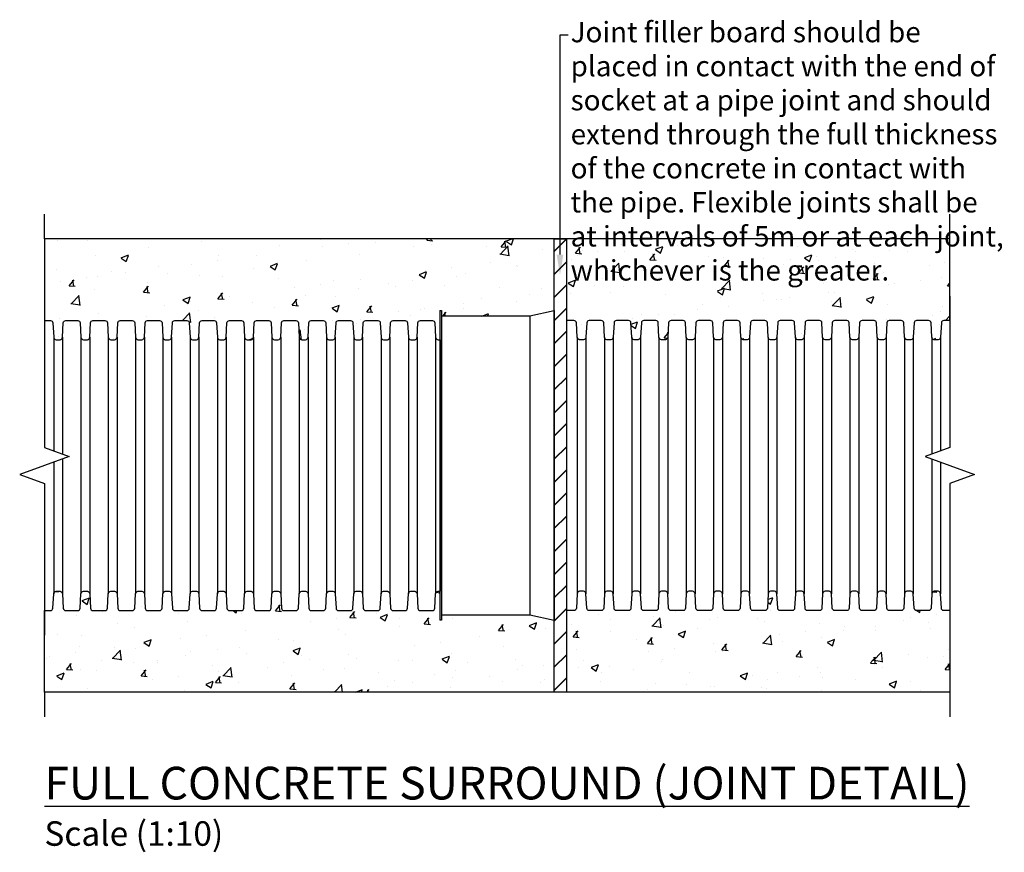
# Model space of a CAD drawing. Units: millimetres. Extents: x 795676 to 799751, y 239279 to 241446.
# Drawn here: x 796555 to 797760, y 239279 to 240299 of the extents above; entities that cross this region are included whole.
import ezdxf
from ezdxf import colors
from ezdxf.entities.mleader import LeaderData, LeaderLine
from ezdxf.math import Vec2, Vec3

# ---------------------------------------------------------------- set-up
doc = ezdxf.new("R2010")
doc.units = ezdxf.units.MM
doc.header["$LTSCALE"] = 50
doc.layers.add('Hatching', color=8, linetype='Continuous')
doc.styles.add('POLYPIPE_1in10', font='ARIALN.TTF', dxfattribs={"width": 0.9, "height": 25})
doc.styles.add('PP_1in10', font='ARIALN.TTF', dxfattribs={"width": 0.9, "height": 25})

# ---------------------------------------------------------------- blocks, each defined once
blk = doc.blocks.new('12')
for p, q in [((807027.5, 246777.2), (807027.5, 246398.2)), ((807137.5, 246770.7), (807167.5, 246777.2)), ((807167.5, 246777.2), (807167.5, 246398.2)), ((807137.5, 246770.7), (807137.5, 246404.7)), ((807137.5, 246404.7), (807167.5, 246398.2))]:
    blk.add_line(p, q)
for points in [[(807027.5, 246777.2), (807029.5, 246777.2), (807029.5, 246398.2), (807027.5, 246398.2)], [(807029.5, 246770.7), (807137.5, 246770.7)], [(807029.5, 246404.7), (807137.5, 246404.7)]]:
    blk.add_lwpolyline(points)
blk = doc.blocks.new('45')
for p, q in [((809415.4, 245910.1), (809415.4, 245596.1)), ((809438, 245910.1), (809438, 245596.1)), ((809448.8, 245910.1), (809448.8, 245596.1)), ((809471.4, 245910.1), (809471.4, 245596.1)), ((809482.2, 245910.1), (809482.2, 245596.1)), ((809504.8, 245910.1), (809504.8, 245596.1)), ((809515.6, 245910.1), (809515.6, 245596.1)), ((809538.2, 245910.1), (809538.2, 245596.1)), ((809549, 245910.1), (809549, 245596.1)), ((809571.6, 245910.1), (809571.6, 245596.1)), ((809582.4, 245910.1), (809582.4, 245596.1)), ((809605, 245910.1), (809605, 245596.1)), ((809615.8, 245910.1), (809615.8, 245596.1)), ((809638.4, 245910.1), (809638.4, 245596.1)), ((809649.2, 245910.1), (809649.2, 245596.1)), ((809671.8, 245910.1), (809671.8, 245596.1)), ((809682.6, 245910.1), (809682.6, 245596.1)), ((809705.2, 245910.1), (809705.2, 245596.1)), ((809716, 245910.1), (809716, 245596.1)), ((809738.6, 245910.1), (809738.6, 245596.1)), ((809749.4, 245910.1), (809749.4, 245596.1)), ((809772, 245910.1), (809772, 245596.1)), ((809782.8, 245910.1), (809782.8, 245596.1)), ((809805.4, 245910.1), (809805.4, 245596.1)), ((809816.2, 245910.1), (809816.2, 245596.1)), ((809838.8, 245910.1), (809838.8, 245596.1)), ((809849.6, 245910.1), (809849.6, 245596.1)), ((809872.2, 245910.1), (809872.2, 245767.1)), ((809883, 245910.1), (809883, 245771)), ((809410, 245906.8), (809410, 245599.4)), ((809872.2, 245761.1), (809872.2, 245596.1)), ((809883, 245757.2), (809883, 245596.1))]:
    blk.add_line(p, q)
at = {"linetype": 'Continuous'}
blk.add_lwpolyline([(809894.3, 245960.6), (809894.3, 245775.1), (809864.1, 245764.1), (809924.6, 245742.1), (809894.3, 245731.1), (809894.3, 245545.6)], dxfattribs=at)
for points in [[(809443.4, 245906.8), (809441, 245906.8, -0.311431), (809438, 245910.1), (809437.1, 245927.8, 0.398959), (809434.1, 245930.6), (809419.4, 245930.6, 0.398959), (809416.4, 245927.8), (809415.4, 245910.1, -0.311431), (809412.4, 245906.8), (809410, 245906.8)], [(809476.8, 245906.8), (809474.4, 245906.8, -0.311431), (809471.4, 245910.1), (809470.5, 245927.8, 0.398959), (809467.5, 245930.6), (809452.8, 245930.6, 0.398959), (809449.8, 245927.8), (809448.8, 245910.1, -0.311431), (809445.8, 245906.8), (809443.4, 245906.8)], [(809510.2, 245906.8), (809507.8, 245906.8, -0.311431), (809504.8, 245910.1), (809503.9, 245927.8, 0.398959), (809500.9, 245930.6), (809486.2, 245930.6, 0.398959), (809483.2, 245927.8), (809482.2, 245910.1, -0.311431), (809479.2, 245906.8), (809476.8, 245906.8)], [(809543.6, 245906.8), (809541.2, 245906.8, -0.311431), (809538.2, 245910.1), (809537.3, 245927.8, 0.398959), (809534.3, 245930.6), (809519.6, 245930.6, 0.398959), (809516.6, 245927.8), (809515.6, 245910.1, -0.311431), (809512.6, 245906.8), (809510.2, 245906.8)], [(809577, 245906.8), (809574.6, 245906.8, -0.311431), (809571.6, 245910.1), (809570.7, 245927.8, 0.398959), (809567.7, 245930.6), (809553, 245930.6, 0.398959), (809550, 245927.8), (809549, 245910.1, -0.311431), (809546, 245906.8), (809543.6, 245906.8)], [(809610.4, 245906.8), (809608, 245906.8, -0.311431), (809605, 245910.1), (809604.1, 245927.8, 0.398959), (809601.1, 245930.6), (809586.4, 245930.6, 0.398959), (809583.4, 245927.8), (809582.4, 245910.1, -0.311431), (809579.4, 245906.8), (809577, 245906.8)], [(809643.8, 245906.8), (809641.4, 245906.8, -0.311431), (809638.4, 245910.1), (809637.5, 245927.8, 0.398959), (809634.5, 245930.6), (809619.8, 245930.6, 0.398959), (809616.8, 245927.8), (809615.8, 245910.1, -0.311431), (809612.8, 245906.8), (809610.4, 245906.8)], [(809677.2, 245906.8), (809674.8, 245906.8, -0.311431), (809671.8, 245910.1), (809670.9, 245927.8, 0.398959), (809667.9, 245930.6), (809653.2, 245930.6, 0.398959), (809650.2, 245927.8), (809649.2, 245910.1, -0.311431), (809646.2, 245906.8), (809643.8, 245906.8)], [(809710.6, 245906.8), (809708.2, 245906.8, -0.311431), (809705.2, 245910.1), (809704.3, 245927.8, 0.398959), (809701.3, 245930.6), (809686.6, 245930.6, 0.398959), (809683.6, 245927.8), (809682.6, 245910.1, -0.311431), (809679.6, 245906.8), (809677.2, 245906.8)], [(809744, 245906.8), (809741.6, 245906.8, -0.311431), (809738.6, 245910.1), (809737.7, 245927.8, 0.398959), (809734.7, 245930.6), (809720, 245930.6, 0.398959), (809717, 245927.8), (809716, 245910.1, -0.311431), (809713, 245906.8), (809710.6, 245906.8)], [(809777.4, 245906.8), (809775, 245906.8, -0.311431), (809772, 245910.1), (809771.1, 245927.8, 0.398959), (809768.1, 245930.6), (809753.4, 245930.6, 0.398959), (809750.4, 245927.8), (809749.4, 245910.1, -0.311431), (809746.4, 245906.8), (809744, 245906.8)], [(809810.8, 245906.8), (809808.4, 245906.8, -0.311431), (809805.4, 245910.1), (809804.5, 245927.8, 0.398959), (809801.5, 245930.6), (809786.8, 245930.6, 0.398959), (809783.8, 245927.8), (809782.8, 245910.1, -0.311431), (809779.8, 245906.8), (809777.4, 245906.8)], [(809844.2, 245906.8), (809841.8, 245906.8, -0.311431), (809838.8, 245910.1), (809837.9, 245927.8, 0.398959), (809834.9, 245930.6), (809820.2, 245930.6, 0.398959), (809817.2, 245927.8), (809816.2, 245910.1, -0.311431), (809813.2, 245906.8), (809810.8, 245906.8)], [(809877.6, 245906.8), (809875.2, 245906.8, -0.311431), (809872.2, 245910.1), (809871.3, 245927.8, 0.398959), (809868.3, 245930.6), (809853.6, 245930.6, 0.398959), (809850.6, 245927.8), (809849.6, 245910.1, -0.311431), (809846.6, 245906.8), (809844.2, 245906.8)], [(809894.3, 245930.6), (809887, 245930.6, 0.398959), (809884, 245927.8), (809883, 245910.1, -0.311431), (809880, 245906.8), (809877.6, 245906.8)], [(809443.4, 245599.4), (809441, 245599.4, 0.311431), (809438, 245596.1), (809437.1, 245578.4, -0.398959), (809434.1, 245575.6), (809419.4, 245575.6, -0.398959), (809416.4, 245578.4), (809415.4, 245596.1, 0.311431), (809412.4, 245599.4), (809410, 245599.4)], [(809476.8, 245599.4), (809474.4, 245599.4, 0.311431), (809471.4, 245596.1), (809470.5, 245578.4, -0.398959), (809467.5, 245575.6), (809452.8, 245575.6, -0.398959), (809449.8, 245578.4), (809448.8, 245596.1, 0.311431), (809445.8, 245599.4), (809443.4, 245599.4)], [(809510.2, 245599.4), (809507.8, 245599.4, 0.311431), (809504.8, 245596.1), (809503.9, 245578.4, -0.398959), (809500.9, 245575.6), (809486.2, 245575.6, -0.398959), (809483.2, 245578.4), (809482.2, 245596.1, 0.311431), (809479.2, 245599.4), (809476.8, 245599.4)], [(809543.6, 245599.4), (809541.2, 245599.4, 0.311431), (809538.2, 245596.1), (809537.3, 245578.4, -0.398959), (809534.3, 245575.6), (809519.6, 245575.6, -0.398959), (809516.6, 245578.4), (809515.6, 245596.1, 0.311431), (809512.6, 245599.4), (809510.2, 245599.4)], [(809577, 245599.4), (809574.6, 245599.4, 0.311431), (809571.6, 245596.1), (809570.7, 245578.4, -0.398959), (809567.7, 245575.6), (809553, 245575.6, -0.398959), (809550, 245578.4), (809549, 245596.1, 0.311431), (809546, 245599.4), (809543.6, 245599.4)], [(809610.4, 245599.4), (809608, 245599.4, 0.311431), (809605, 245596.1), (809604.1, 245578.4, -0.398959), (809601.1, 245575.6), (809586.4, 245575.6, -0.398959), (809583.4, 245578.4), (809582.4, 245596.1, 0.311431), (809579.4, 245599.4), (809577, 245599.4)], [(809643.8, 245599.4), (809641.4, 245599.4, 0.311431), (809638.4, 245596.1), (809637.5, 245578.4, -0.398959), (809634.5, 245575.6), (809619.8, 245575.6, -0.398959), (809616.8, 245578.4), (809615.8, 245596.1, 0.311431), (809612.8, 245599.4), (809610.4, 245599.4)], [(809677.2, 245599.4), (809674.8, 245599.4, 0.311431), (809671.8, 245596.1), (809670.9, 245578.4, -0.398959), (809667.9, 245575.6), (809653.2, 245575.6, -0.398959), (809650.2, 245578.4), (809649.2, 245596.1, 0.311431), (809646.2, 245599.4), (809643.8, 245599.4)], [(809710.6, 245599.4), (809708.2, 245599.4, 0.311431), (809705.2, 245596.1), (809704.3, 245578.4, -0.398959), (809701.3, 245575.6), (809686.6, 245575.6, -0.398959), (809683.6, 245578.4), (809682.6, 245596.1, 0.311431), (809679.6, 245599.4), (809677.2, 245599.4)], [(809744, 245599.4), (809741.6, 245599.4, 0.311431), (809738.6, 245596.1), (809737.7, 245578.4, -0.398959), (809734.7, 245575.6), (809720, 245575.6, -0.398959), (809717, 245578.4), (809716, 245596.1, 0.311431), (809713, 245599.4), (809710.6, 245599.4)], [(809777.4, 245599.4), (809775, 245599.4, 0.311431), (809772, 245596.1), (809771.1, 245578.4, -0.398959), (809768.1, 245575.6), (809753.4, 245575.6, -0.398959), (809750.4, 245578.4), (809749.4, 245596.1, 0.311431), (809746.4, 245599.4), (809744, 245599.4)], [(809810.8, 245599.4), (809808.4, 245599.4, 0.311431), (809805.4, 245596.1), (809804.5, 245578.4, -0.398959), (809801.5, 245575.6), (809786.8, 245575.6, -0.398959), (809783.8, 245578.4), (809782.8, 245596.1, 0.311431), (809779.8, 245599.4), (809777.4, 245599.4)], [(809844.2, 245599.4), (809841.8, 245599.4, 0.311431), (809838.8, 245596.1), (809837.9, 245578.4, -0.398959), (809834.9, 245575.6), (809820.2, 245575.6, -0.398959), (809817.2, 245578.4), (809816.2, 245596.1, 0.311431), (809813.2, 245599.4), (809810.8, 245599.4)], [(809877.6, 245599.4), (809875.2, 245599.4, 0.311431), (809872.2, 245596.1), (809871.3, 245578.4, -0.398959), (809868.3, 245575.6), (809853.6, 245575.6, -0.398959), (809850.6, 245578.4), (809849.6, 245596.1, 0.311431), (809846.6, 245599.4), (809844.2, 245599.4)], [(809894.3, 245575.6), (809887, 245575.6, -0.398959), (809884, 245578.4), (809883, 245596.1, 0.311431), (809880, 245599.4), (809877.6, 245599.4)]]:
    blk.add_lwpolyline(points, format="xyb")
blk = doc.blocks.new('rethy')
for p, q in [((809438, 245910.1), (809438, 245596.1)), ((809448.8, 245910.1), (809448.8, 245596.1)), ((809471.4, 245910.1), (809471.4, 245596.1)), ((809482.2, 245910.1), (809482.2, 245596.1)), ((809504.8, 245910.1), (809504.8, 245596.1)), ((809515.6, 245910.1), (809515.6, 245596.1)), ((809538.2, 245910.1), (809538.2, 245596.1)), ((809549, 245910.1), (809549, 245596.1)), ((809571.6, 245910.1), (809571.6, 245596.1)), ((809582.4, 245910.1), (809582.4, 245596.1)), ((809605, 245910.1), (809605, 245596.1)), ((809615.8, 245910.1), (809615.8, 245596.1)), ((809638.4, 245910.1), (809638.4, 245596.1)), ((809649.2, 245910.1), (809649.2, 245596.1)), ((809671.8, 245910.1), (809671.8, 245596.1)), ((809682.6, 245910.1), (809682.6, 245596.1)), ((809705.2, 245910.1), (809705.2, 245596.1)), ((809716, 245910.1), (809716, 245596.1)), ((809738.6, 245910.1), (809738.6, 245596.1)), ((809749.4, 245910.1), (809749.4, 245596.1)), ((809772, 245910.1), (809772, 245596.1)), ((809782.8, 245910.1), (809782.8, 245596.1)), ((809805.4, 245910.1), (809805.4, 245596.1)), ((809816.2, 245910.1), (809816.2, 245596.1)), ((809838.8, 245910.1), (809838.8, 245596.1)), ((809849.6, 245910.1), (809849.6, 245596.1)), ((809872.2, 245910.1), (809872.2, 245767.1)), ((809883, 245910.1), (809883, 245771)), ((809872.2, 245761.1), (809872.2, 245596.1)), ((809883, 245757.2), (809883, 245596.1))]:
    blk.add_line(p, q)
for points in [[(809443.4, 245906.8), (809441, 245906.8, -0.311431), (809438, 245910.1), (809437.1, 245927.8, 0.398959), (809434.1, 245930.6), (809425, 245930.6)], [(809476.8, 245906.8), (809474.4, 245906.8, -0.311431), (809471.4, 245910.1), (809470.5, 245927.8, 0.398959), (809467.5, 245930.6), (809452.8, 245930.6, 0.398959), (809449.8, 245927.8), (809448.8, 245910.1, -0.311431), (809445.8, 245906.8), (809443.4, 245906.8)], [(809510.2, 245906.8), (809507.8, 245906.8, -0.311431), (809504.8, 245910.1), (809503.9, 245927.8, 0.398959), (809500.9, 245930.6), (809486.2, 245930.6, 0.398959), (809483.2, 245927.8), (809482.2, 245910.1, -0.311431), (809479.2, 245906.8), (809476.8, 245906.8)], [(809543.6, 245906.8), (809541.2, 245906.8, -0.311431), (809538.2, 245910.1), (809537.3, 245927.8, 0.398959), (809534.3, 245930.6), (809519.6, 245930.6, 0.398959), (809516.6, 245927.8), (809515.6, 245910.1, -0.311431), (809512.6, 245906.8), (809510.2, 245906.8)], [(809577, 245906.8), (809574.6, 245906.8, -0.311431), (809571.6, 245910.1), (809570.7, 245927.8, 0.398959), (809567.7, 245930.6), (809553, 245930.6, 0.398959), (809550, 245927.8), (809549, 245910.1, -0.311431), (809546, 245906.8), (809543.6, 245906.8)], [(809610.4, 245906.8), (809608, 245906.8, -0.311431), (809605, 245910.1), (809604.1, 245927.8, 0.398959), (809601.1, 245930.6), (809586.4, 245930.6, 0.398959), (809583.4, 245927.8), (809582.4, 245910.1, -0.311431), (809579.4, 245906.8), (809577, 245906.8)], [(809643.8, 245906.8), (809641.4, 245906.8, -0.311431), (809638.4, 245910.1), (809637.5, 245927.8, 0.398959), (809634.5, 245930.6), (809619.8, 245930.6, 0.398959), (809616.8, 245927.8), (809615.8, 245910.1, -0.311431), (809612.8, 245906.8), (809610.4, 245906.8)], [(809677.2, 245906.8), (809674.8, 245906.8, -0.311431), (809671.8, 245910.1), (809670.9, 245927.8, 0.398959), (809667.9, 245930.6), (809653.2, 245930.6, 0.398959), (809650.2, 245927.8), (809649.2, 245910.1, -0.311431), (809646.2, 245906.8), (809643.8, 245906.8)], [(809710.6, 245906.8), (809708.2, 245906.8, -0.311431), (809705.2, 245910.1), (809704.3, 245927.8, 0.398959), (809701.3, 245930.6), (809686.6, 245930.6, 0.398959), (809683.6, 245927.8), (809682.6, 245910.1, -0.311431), (809679.6, 245906.8), (809677.2, 245906.8)], [(809744, 245906.8), (809741.6, 245906.8, -0.311431), (809738.6, 245910.1), (809737.7, 245927.8, 0.398959), (809734.7, 245930.6), (809720, 245930.6, 0.398959), (809717, 245927.8), (809716, 245910.1, -0.311431), (809713, 245906.8), (809710.6, 245906.8)], [(809777.4, 245906.8), (809775, 245906.8, -0.311431), (809772, 245910.1), (809771.1, 245927.8, 0.398959), (809768.1, 245930.6), (809753.4, 245930.6, 0.398959), (809750.4, 245927.8), (809749.4, 245910.1, -0.311431), (809746.4, 245906.8), (809744, 245906.8)], [(809810.8, 245906.8), (809808.4, 245906.8, -0.311431), (809805.4, 245910.1), (809804.5, 245927.8, 0.398959), (809801.5, 245930.6), (809786.8, 245930.6, 0.398959), (809783.8, 245927.8), (809782.8, 245910.1, -0.311431), (809779.8, 245906.8), (809777.4, 245906.8)], [(809844.2, 245906.8), (809841.8, 245906.8, -0.311431), (809838.8, 245910.1), (809837.9, 245927.8, 0.398959), (809834.9, 245930.6), (809820.2, 245930.6, 0.398959), (809817.2, 245927.8), (809816.2, 245910.1, -0.311431), (809813.2, 245906.8), (809810.8, 245906.8)], [(809877.6, 245906.8), (809875.2, 245906.8, -0.311431), (809872.2, 245910.1), (809871.3, 245927.8, 0.398959), (809868.3, 245930.6), (809853.6, 245930.6, 0.398959), (809850.6, 245927.8), (809849.6, 245910.1, -0.311431), (809846.6, 245906.8), (809844.2, 245906.8)], [(809894.3, 245930.6), (809887, 245930.6, 0.398959), (809884, 245927.8), (809883, 245910.1, -0.311431), (809880, 245906.8), (809877.6, 245906.8)], [(809443.4, 245599.4), (809441, 245599.4, 0.311431), (809438, 245596.1), (809437.1, 245578.4, -0.398959), (809434.1, 245575.6), (809425, 245575.6)], [(809476.8, 245599.4), (809474.4, 245599.4, 0.311431), (809471.4, 245596.1), (809470.5, 245578.4, -0.398959), (809467.5, 245575.6), (809452.8, 245575.6, -0.398959), (809449.8, 245578.4), (809448.8, 245596.1, 0.311431), (809445.8, 245599.4), (809443.4, 245599.4)], [(809510.2, 245599.4), (809507.8, 245599.4, 0.311431), (809504.8, 245596.1), (809503.9, 245578.4, -0.398959), (809500.9, 245575.6), (809486.2, 245575.6, -0.398959), (809483.2, 245578.4), (809482.2, 245596.1, 0.311431), (809479.2, 245599.4), (809476.8, 245599.4)], [(809543.6, 245599.4), (809541.2, 245599.4, 0.311431), (809538.2, 245596.1), (809537.3, 245578.4, -0.398959), (809534.3, 245575.6), (809519.6, 245575.6, -0.398959), (809516.6, 245578.4), (809515.6, 245596.1, 0.311431), (809512.6, 245599.4), (809510.2, 245599.4)], [(809577, 245599.4), (809574.6, 245599.4, 0.311431), (809571.6, 245596.1), (809570.7, 245578.4, -0.398959), (809567.7, 245575.6), (809553, 245575.6, -0.398959), (809550, 245578.4), (809549, 245596.1, 0.311431), (809546, 245599.4), (809543.6, 245599.4)], [(809610.4, 245599.4), (809608, 245599.4, 0.311431), (809605, 245596.1), (809604.1, 245578.4, -0.398959), (809601.1, 245575.6), (809586.4, 245575.6, -0.398959), (809583.4, 245578.4), (809582.4, 245596.1, 0.311431), (809579.4, 245599.4), (809577, 245599.4)], [(809643.8, 245599.4), (809641.4, 245599.4, 0.311431), (809638.4, 245596.1), (809637.5, 245578.4, -0.398959), (809634.5, 245575.6), (809619.8, 245575.6, -0.398959), (809616.8, 245578.4), (809615.8, 245596.1, 0.311431), (809612.8, 245599.4), (809610.4, 245599.4)], [(809677.2, 245599.4), (809674.8, 245599.4, 0.311431), (809671.8, 245596.1), (809670.9, 245578.4, -0.398959), (809667.9, 245575.6), (809653.2, 245575.6, -0.398959), (809650.2, 245578.4), (809649.2, 245596.1, 0.311431), (809646.2, 245599.4), (809643.8, 245599.4)], [(809710.6, 245599.4), (809708.2, 245599.4, 0.311431), (809705.2, 245596.1), (809704.3, 245578.4, -0.398959), (809701.3, 245575.6), (809686.6, 245575.6, -0.398959), (809683.6, 245578.4), (809682.6, 245596.1, 0.311431), (809679.6, 245599.4), (809677.2, 245599.4)], [(809744, 245599.4), (809741.6, 245599.4, 0.311431), (809738.6, 245596.1), (809737.7, 245578.4, -0.398959), (809734.7, 245575.6), (809720, 245575.6, -0.398959), (809717, 245578.4), (809716, 245596.1, 0.311431), (809713, 245599.4), (809710.6, 245599.4)], [(809777.4, 245599.4), (809775, 245599.4, 0.311431), (809772, 245596.1), (809771.1, 245578.4, -0.398959), (809768.1, 245575.6), (809753.4, 245575.6, -0.398959), (809750.4, 245578.4), (809749.4, 245596.1, 0.311431), (809746.4, 245599.4), (809744, 245599.4)], [(809810.8, 245599.4), (809808.4, 245599.4, 0.311431), (809805.4, 245596.1), (809804.5, 245578.4, -0.398959), (809801.5, 245575.6), (809786.8, 245575.6, -0.398959), (809783.8, 245578.4), (809782.8, 245596.1, 0.311431), (809779.8, 245599.4), (809777.4, 245599.4)], [(809844.2, 245599.4), (809841.8, 245599.4, 0.311431), (809838.8, 245596.1), (809837.9, 245578.4, -0.398959), (809834.9, 245575.6), (809820.2, 245575.6, -0.398959), (809817.2, 245578.4), (809816.2, 245596.1, 0.311431), (809813.2, 245599.4), (809810.8, 245599.4)], [(809877.6, 245599.4), (809875.2, 245599.4, 0.311431), (809872.2, 245596.1), (809871.3, 245578.4, -0.398959), (809868.3, 245575.6), (809853.6, 245575.6, -0.398959), (809850.6, 245578.4), (809849.6, 245596.1, 0.311431), (809846.6, 245599.4), (809844.2, 245599.4)], [(809894.3, 245575.6), (809887, 245575.6, -0.398959), (809884, 245578.4), (809883, 245596.1, 0.311431), (809880, 245599.4), (809877.6, 245599.4)]]:
    blk.add_lwpolyline(points, format="xyb")

msp = doc.modelspace()

# ---------------------------------------------------------------- hatches: boundary and pattern name
at = {"layer": 'Hatching'}
h = msp.add_hatch(dxfattribs=at)
h.set_pattern_fill('AR-CONC', color=256, scale=0.5)
h.set_pattern_definition([(50, (-12200.706, -6000.25), (91.0923345, -7.969543), [9.525, -104.775]), (355, (-12200.71, -6000.25), (-17.621711, 95.528423), [7.62, -83.820292]), (100.451445, (-12193.115, -6000.92), (73.470624, 87.558876), [8.095004, -89.045122]), (46.1842, (-12200.71, -5974.85), (135.53952, -21.021164), [14.2875, -157.1625]), (96.635558, (-12189.41, -5976.6), (118.702067, 123.713062), [12.142512, -133.567804]), (351.184151, (-12200.7, -5974.85), (118.702067, 123.713062), [11.429984, -125.729866]), (21, (-12188.006, -5981.2), (75.8071956, -51.132599), [9.525, -104.775]), (326, (-12188.01, -5981.2), (30.901014, 92.093983), [7.62, -83.82]), (71.451445, (-12181.69, -5985.46), (106.70821, 40.961384), [8.095004, -89.044969]), (37.5, (-12200.706, -6000.253), (1.5443016, 42.2775194), [0, -82.804, 0, -85.09, 0, -84.1375]), (7.5, (-12200.706, -6000.253), (33.4098313, 50.0902874), [0, -48.514, 0, -80.899, 0, -32.0675]), (327.5, (-12229.027, -6000.253), (67.7952976, -2.864372), [0, -31.75, 0, -99.06, 0, -131.445]), (317.5, (-12241.73, -6000.25), (74.0645907, 12.7132455), [0, -41.275, 0, -65.786, 0, -93.345])])
h.paths.add_polyline_path([(797209.3, 240030.3), (796585, 240030.3), (796585, 239930.3), (796592.4, 239930.3, -0.398959), (796595.4, 239927.5), (796596.3, 239909.8, 0.311431), (796599.3, 239906.6), (796601.7, 239906.6), (796604.1, 239906.6, 0.361323), (796607.2, 239910.5), (796608.1, 239927.5, -0.398959), (796611, 239930.3), (796625.8, 239930.3, -0.398959), (796628.8, 239927.5), (796629.7, 239909.8, 0.311431), (796632.7, 239906.6), (796635.1, 239906.6), (796637.5, 239906.6, 0.361323), (796640.6, 239910.5), (796641.5, 239927.5, -0.398959), (796644.4, 239930.3), (796659.2, 239930.3, -0.398959), (796662.2, 239927.5), (796663.1, 239909.8, 0.311431), (796666.1, 239906.6), (796668.5, 239906.6), (796670.9, 239906.6, 0.361323), (796674, 239910.5), (796674.9, 239927.5, -0.398959), (796677.8, 239930.3), (796692.6, 239930.3, -0.398959), (796695.6, 239927.5), (796696.5, 239909.8, 0.311431), (796699.5, 239906.6), (796701.9, 239906.6), (796704.3, 239906.6, 0.361323), (796707.4, 239910.5), (796708.3, 239927.5, -0.398959), (796711.2, 239930.3), (796726, 239930.3, -0.398959), (796729, 239927.5), (796729.9, 239909.8, 0.311431), (796732.9, 239906.6), (796735.3, 239906.6), (796737.7, 239906.6, 0.361323), (796740.8, 239910.5), (796741.7, 239927.5, -0.398959), (796744.6, 239930.3), (796759.4, 239930.3, -0.398959), (796762.4, 239927.5), (796763.3, 239909.8, 0.311431), (796766.3, 239906.6), (796768.7, 239906.6), (796771.1, 239906.6, 0.361323), (796774.2, 239910.5), (796775.1, 239927.5, -0.398959), (796778, 239930.3), (796792.8, 239930.3, -0.398959), (796795.8, 239927.5), (796796.7, 239909.8, 0.311431), (796799.7, 239906.6), (796802.1, 239906.6), (796804.5, 239906.6, 0.361323), (796807.6, 239910.5), (796808.5, 239927.5, -0.398959), (796811.4, 239930.3), (796826.2, 239930.3, -0.398959), (796829.2, 239927.5), (796830.1, 239909.8, 0.311431), (796833.1, 239906.6), (796835.5, 239906.6), (796837.9, 239906.6, 0.361323), (796841, 239910.5), (796841.9, 239927.5, -0.398959), (796844.8, 239930.3), (796859.6, 239930.3, -0.398959), (796862.6, 239927.5), (796863.5, 239909.8, 0.311431), (796866.5, 239906.6), (796868.9, 239906.6), (796871.3, 239906.6, 0.361323), (796874.4, 239910.5), (796875.3, 239927.5, -0.398959), (796878.2, 239930.3), (796893, 239930.3, -0.398959), (796896, 239927.5), (796896.9, 239909.8, 0.311431), (796899.9, 239906.6), (796902.3, 239906.6), (796904.7, 239906.6, 0.361323), (796907.8, 239910.5), (796908.7, 239927.5, -0.398959), (796911.6, 239930.3), (796926.4, 239930.3, -0.398959), (796929.4, 239927.5), (796930.3, 239909.8, 0.311431), (796933.3, 239906.6), (796935.7, 239906.6), (796938.1, 239906.6, 0.361323), (796941.2, 239910.5), (796942.1, 239927.5, -0.398959), (796945, 239930.3), (796959.8, 239930.3, -0.398959), (796962.8, 239927.5), (796963.7, 239909.8, 0.311431), (796966.7, 239906.6), (796969.1, 239906.6), (796971.5, 239906.6, 0.361323), (796974.6, 239910.5), (796975.5, 239927.5, -0.398959), (796978.4, 239930.3), (796993.2, 239930.3, -0.398959), (796996.2, 239927.5), (796997.1, 239909.8, 0.311431), (797000.1, 239906.6), (797002.5, 239906.6), (797004.9, 239906.6, 0.361323), (797008, 239910.5), (797008.9, 239927.5, -0.398959), (797011.8, 239930.3), (797026.6, 239930.3, -0.398959), (797029.6, 239927.5), (797030.5, 239909.8, 0.311431), (797033.5, 239906.6), (797035.9, 239906.6), (797038.3, 239906.6, 0.361323), (797041.4, 239910.5), (797042.3, 239927.5, -0.398959), (797045.2, 239930.3), (797060, 239930.3, -0.398959), (797063, 239927.5), (797063.9, 239909.8, 0.311431), (797066.9, 239906.6), (797069.3, 239906.6), (797069.3, 239942.3), (797071.3, 239942.3), (797071.3, 239935.8), (797179.3, 239935.8), (797209.3, 239942.3)])
h.paths.add_polyline_path([(797693.6, 240030.3), (797224.3, 240030.3), (797224.3, 239930.3), (797233.4, 239930.3, -0.398959), (797236.4, 239927.5), (797237.3, 239909.8, 0.311431), (797240.3, 239906.6), (797242.7, 239906.6), (797245.1, 239906.6, 0.361323), (797248.2, 239910.5), (797249.1, 239927.5, -0.398959), (797252, 239930.3), (797266.8, 239930.3, -0.398959), (797269.8, 239927.5), (797270.7, 239909.8, 0.311431), (797273.7, 239906.6), (797276.1, 239906.6), (797278.5, 239906.6, 0.361323), (797281.6, 239910.5), (797282.5, 239927.5, -0.398959), (797285.4, 239930.3), (797300.2, 239930.3, -0.398959), (797303.2, 239927.5), (797304.1, 239909.8, 0.311431), (797307.1, 239906.6), (797309.5, 239906.6), (797311.9, 239906.6, 0.361323), (797315, 239910.5), (797315.9, 239927.5, -0.398959), (797318.8, 239930.3), (797333.6, 239930.3, -0.398959), (797336.6, 239927.5), (797337.5, 239909.8, 0.311431), (797340.5, 239906.6), (797342.9, 239906.6), (797345.3, 239906.6, 0.361323), (797348.4, 239910.5), (797349.3, 239927.5, -0.398959), (797352.2, 239930.3), (797367, 239930.3, -0.398959), (797370, 239927.5), (797370.9, 239909.8, 0.311431), (797373.9, 239906.6), (797376.3, 239906.6), (797378.7, 239906.6, 0.361323), (797381.8, 239910.5), (797382.7, 239927.5, -0.398959), (797385.6, 239930.3), (797400.4, 239930.3, -0.398959), (797403.4, 239927.5), (797404.3, 239909.8, 0.311431), (797407.3, 239906.6), (797409.7, 239906.6), (797412.1, 239906.6, 0.361323), (797415.2, 239910.5), (797416.1, 239927.5, -0.398959), (797419, 239930.3), (797433.8, 239930.3, -0.398959), (797436.8, 239927.5), (797437.7, 239909.8, 0.311431), (797440.7, 239906.6), (797443.1, 239906.6), (797445.5, 239906.6, 0.361323), (797448.6, 239910.5), (797449.5, 239927.5, -0.398959), (797452.4, 239930.3), (797467.2, 239930.3, -0.398959), (797470.2, 239927.5), (797471.1, 239909.8, 0.311431), (797474.1, 239906.6), (797476.5, 239906.6), (797478.9, 239906.6, 0.361323), (797482, 239910.5), (797482.9, 239927.5, -0.398959), (797485.8, 239930.3), (797500.6, 239930.3, -0.398959), (797503.6, 239927.5), (797504.5, 239909.8, 0.311431), (797507.5, 239906.6), (797509.9, 239906.6), (797512.3, 239906.6, 0.361323), (797515.4, 239910.5), (797516.3, 239927.5, -0.398959), (797519.2, 239930.3), (797534, 239930.3, -0.398959), (797537, 239927.5), (797537.9, 239909.8, 0.311431), (797540.9, 239906.6), (797543.3, 239906.6), (797545.7, 239906.6, 0.361323), (797548.8, 239910.5), (797549.7, 239927.5, -0.398959), (797552.6, 239930.3), (797567.4, 239930.3, -0.398959), (797570.4, 239927.5), (797571.3, 239909.8, 0.311431), (797574.3, 239906.6), (797576.7, 239906.6), (797579.1, 239906.6, 0.361323), (797582.2, 239910.5), (797583.1, 239927.5, -0.398959), (797586, 239930.3), (797600.8, 239930.3, -0.398959), (797603.8, 239927.5), (797604.7, 239909.8, 0.311431), (797607.7, 239906.6), (797610.1, 239906.6), (797612.5, 239906.6, 0.361323), (797615.6, 239910.5), (797616.5, 239927.5, -0.398959), (797619.4, 239930.3), (797634.2, 239930.3, -0.398959), (797637.2, 239927.5), (797638.1, 239909.8, 0.311431), (797641.1, 239906.6), (797643.5, 239906.6), (797645.9, 239906.6, 0.361323), (797649, 239910.5), (797649.9, 239927.5, -0.398959), (797652.8, 239930.3), (797667.6, 239930.3, -0.398959), (797670.6, 239927.5), (797671.5, 239909.8, 0.311431), (797674.5, 239906.6), (797676.9, 239906.6), (797679.3, 239906.6, 0.361323), (797682.4, 239910.5), (797683.3, 239927.5, -0.398959), (797686.2, 239930.3), (797693.6, 239930.3)])
h.paths.add_polyline_path([(797209.3, 239563.3), (797179.3, 239569.8), (797071.3, 239569.8), (797071.3, 239563.3), (797069.3, 239563.3), (797069.3, 239599.1), (797066.9, 239599.1, 0.361323), (797063.9, 239595.2), (797063, 239578.2, -0.398959), (797060, 239575.3), (797045.2, 239575.3, -0.398959), (797042.3, 239578.2), (797041.3, 239595.9, 0.311431), (797038.3, 239599.1), (797035.9, 239599.1), (797033.5, 239599.1, 0.361323), (797030.5, 239595.2), (797029.6, 239578.2, -0.398959), (797026.6, 239575.3), (797011.8, 239575.3, -0.398959), (797008.9, 239578.2), (797007.9, 239595.9, 0.311431), (797004.9, 239599.1), (797002.5, 239599.1), (797000.1, 239599.1, 0.361323), (796997.1, 239595.2), (796996.2, 239578.2, -0.398959), (796993.2, 239575.3), (796978.4, 239575.3, -0.398959), (796975.5, 239578.2), (796974.5, 239595.9, 0.311431), (796971.5, 239599.1), (796969.1, 239599.1), (796966.7, 239599.1, 0.361323), (796963.7, 239595.2), (796962.8, 239578.2, -0.398959), (796959.8, 239575.3), (796945, 239575.3, -0.398959), (796942.1, 239578.2), (796941.1, 239595.9, 0.311431), (796938.1, 239599.1), (796935.7, 239599.1), (796933.3, 239599.1, 0.361323), (796930.3, 239595.2), (796929.4, 239578.2, -0.398959), (796926.4, 239575.3), (796911.6, 239575.3, -0.398959), (796908.7, 239578.2), (796907.7, 239595.9, 0.311431), (796904.7, 239599.1), (796902.3, 239599.1), (796899.9, 239599.1, 0.361323), (796896.9, 239595.2), (796896, 239578.2, -0.398959), (796893, 239575.3), (796878.2, 239575.3, -0.398959), (796875.3, 239578.2), (796874.3, 239595.9, 0.311431), (796871.3, 239599.1), (796868.9, 239599.1), (796866.5, 239599.1, 0.361323), (796863.5, 239595.2), (796862.6, 239578.2, -0.398959), (796859.6, 239575.3), (796844.8, 239575.3, -0.398959), (796841.9, 239578.2), (796840.9, 239595.9, 0.311431), (796837.9, 239599.1), (796835.5, 239599.1), (796833.1, 239599.1, 0.361323), (796830.1, 239595.2), (796829.2, 239578.2, -0.398959), (796826.2, 239575.3), (796811.4, 239575.3, -0.398959), (796808.5, 239578.2), (796807.5, 239595.9, 0.311431), (796804.5, 239599.1), (796802.1, 239599.1), (796799.7, 239599.1, 0.361323), (796796.7, 239595.2), (796795.8, 239578.2, -0.398959), (796792.8, 239575.3), (796778, 239575.3, -0.398959), (796775.1, 239578.2), (796774.1, 239595.9, 0.311431), (796771.1, 239599.1), (796768.7, 239599.1), (796766.3, 239599.1, 0.361323), (796763.3, 239595.2), (796762.4, 239578.2, -0.398959), (796759.4, 239575.3), (796744.6, 239575.3, -0.398959), (796741.7, 239578.2), (796740.7, 239595.9, 0.311431), (796737.7, 239599.1), (796735.3, 239599.1), (796732.9, 239599.1, 0.361323), (796729.9, 239595.2), (796729, 239578.2, -0.398959), (796726, 239575.3), (796711.2, 239575.3, -0.398959), (796708.3, 239578.2), (796707.3, 239595.9, 0.311431), (796704.3, 239599.1), (796701.9, 239599.1), (796699.5, 239599.1, 0.361323), (796696.5, 239595.2), (796695.6, 239578.2, -0.398959), (796692.6, 239575.3), (796677.8, 239575.3, -0.398959), (796674.9, 239578.2), (796673.9, 239595.9, 0.311431), (796670.9, 239599.1), (796668.5, 239599.1), (796666.1, 239599.1, 0.361323), (796663.1, 239595.2), (796662.2, 239578.2, -0.398959), (796659.2, 239575.3), (796644.4, 239575.3, -0.398959), (796641.5, 239578.2), (796640.5, 239595.9, 0.311431), (796637.5, 239599.1), (796635.1, 239599.1), (796632.7, 239599.1, 0.361323), (796629.7, 239595.2), (796628.8, 239578.2, -0.398959), (796625.8, 239575.3), (796611, 239575.3, -0.398959), (796608.1, 239578.2), (796607.1, 239595.9, 0.311431), (796604.1, 239599.1), (796601.7, 239599.1), (796599.3, 239599.1, 0.361323), (796596.3, 239595.2), (796595.4, 239578.2, -0.398959), (796592.4, 239575.3), (796585, 239575.3), (796585, 239475.3), (797209.3, 239475.3)])
h.paths.add_polyline_path([(797693.6, 239575.3), (797686.2, 239575.3, -0.398959), (797683.3, 239578.2), (797682.3, 239595.9, 0.311431), (797679.3, 239599.1), (797676.9, 239599.1), (797674.5, 239599.1, 0.361323), (797671.5, 239595.2), (797670.6, 239578.2, -0.398959), (797667.6, 239575.3), (797652.8, 239575.3, -0.398959), (797649.9, 239578.2), (797648.9, 239595.9, 0.311431), (797645.9, 239599.1), (797643.5, 239599.1), (797641.1, 239599.1, 0.361323), (797638.1, 239595.2), (797637.2, 239578.2, -0.398959), (797634.2, 239575.3), (797619.4, 239575.3, -0.398959), (797616.5, 239578.2), (797615.5, 239595.9, 0.311431), (797612.5, 239599.1), (797610.1, 239599.1), (797607.7, 239599.1, 0.361323), (797604.7, 239595.2), (797603.8, 239578.2, -0.398959), (797600.8, 239575.3), (797586, 239575.3, -0.398959), (797583.1, 239578.2), (797582.1, 239595.9, 0.311431), (797579.1, 239599.1), (797576.7, 239599.1), (797574.3, 239599.1, 0.361323), (797571.3, 239595.2), (797570.4, 239578.2, -0.398959), (797567.4, 239575.3), (797552.6, 239575.3, -0.398959), (797549.7, 239578.2), (797548.7, 239595.9, 0.311431), (797545.7, 239599.1), (797543.3, 239599.1), (797540.9, 239599.1, 0.361323), (797537.9, 239595.2), (797537, 239578.2, -0.398959), (797534, 239575.3), (797519.2, 239575.3, -0.398959), (797516.3, 239578.2), (797515.3, 239595.9, 0.311431), (797512.3, 239599.1), (797509.9, 239599.1), (797507.5, 239599.1, 0.361323), (797504.5, 239595.2), (797503.6, 239578.2, -0.398959), (797500.6, 239575.3), (797485.8, 239575.3, -0.398959), (797482.9, 239578.2), (797481.9, 239595.9, 0.311431), (797478.9, 239599.1), (797476.5, 239599.1), (797474.1, 239599.1, 0.361323), (797471.1, 239595.2), (797470.2, 239578.2, -0.398959), (797467.2, 239575.3), (797452.4, 239575.3, -0.398959), (797449.5, 239578.2), (797448.5, 239595.9, 0.311431), (797445.5, 239599.1), (797443.1, 239599.1), (797440.7, 239599.1, 0.361323), (797437.7, 239595.2), (797436.8, 239578.2, -0.398959), (797433.8, 239575.3), (797419, 239575.3, -0.398959), (797416.1, 239578.2), (797415.1, 239595.9, 0.311431), (797412.1, 239599.1), (797409.7, 239599.1), (797407.3, 239599.1, 0.361323), (797404.3, 239595.2), (797403.4, 239578.2, -0.398959), (797400.4, 239575.3), (797385.6, 239575.3, -0.398959), (797382.7, 239578.2), (797381.7, 239595.9, 0.311431), (797378.7, 239599.1), (797376.3, 239599.1), (797373.9, 239599.1, 0.361323), (797370.9, 239595.2), (797370, 239578.2, -0.398959), (797367, 239575.3), (797352.2, 239575.3, -0.398959), (797349.3, 239578.2), (797348.3, 239595.9, 0.311431), (797345.3, 239599.1), (797342.9, 239599.1), (797340.5, 239599.1, 0.361323), (797337.5, 239595.2), (797336.6, 239578.2, -0.398959), (797333.6, 239575.3), (797318.8, 239575.3, -0.398959), (797315.9, 239578.2), (797314.9, 239595.9, 0.311431), (797311.9, 239599.1), (797309.5, 239599.1), (797307.1, 239599.1, 0.361323), (797304.1, 239595.2), (797303.2, 239578.2, -0.398959), (797300.2, 239575.3), (797285.4, 239575.3, -0.398959), (797282.5, 239578.2), (797281.5, 239595.9, 0.311431), (797278.5, 239599.1), (797276.1, 239599.1), (797273.7, 239599.1, 0.361323), (797270.7, 239595.2), (797269.8, 239578.2, -0.398959), (797266.8, 239575.3), (797252, 239575.3, -0.398959), (797249.1, 239578.2), (797248.1, 239595.9, 0.311431), (797245.1, 239599.1), (797242.7, 239599.1), (797240.3, 239599.1, 0.361323), (797237.3, 239595.2), (797236.4, 239578.2, -0.398959), (797233.4, 239575.3), (797224.3, 239575.3), (797224.3, 239475.3), (797693.6, 239475.3)])
h = msp.add_hatch(dxfattribs=at)
h.set_pattern_fill('JIS_LC_20', color=256)
h.set_pattern_definition([(45, (-12200.706, -6000.253), (-14.14213562, 14.14213562), []), (45, (-12200.306, -6000.253), (-14.14213562, 14.14213562), [])])
h.paths.add_polyline_path([(797209.3, 239475.3), (797224.3, 239475.3), (797224.3, 240030.3), (797209.3, 240030.3), (797209.3, 239942.3)])

# ---------------------------------------------------------------- linework, layer by layer
msp.add_line((797209.3, 239906.6), (797209.3, 239599.1))
for points in [[(796585, 240030.3), (796585, 240060.3)], [(797693.6, 240030.3), (797693.6, 240060.3)], [(797693.6, 239930.3), (797693.6, 240030.3), (796585, 240030.3), (796585, 239930.3)], [(797209.3, 239942.3), (797209.3, 240030.3), (797224.3, 240030.3), (797224.3, 239475.3), (797209.3, 239475.3), (797209.3, 239942.3)], [(797693.6, 239575.3), (797693.6, 239475.3), (796585, 239475.3), (796585, 239575.3)], [(796585, 239475.3), (796585, 239445.3)], [(797693.6, 239475.3), (797693.6, 239445.3)]]:
    msp.add_lwpolyline(points)
at = {"linetype": 'Continuous'}
msp.add_lwpolyline([(797693.6, 239960.3), (797693.6, 239774.9), (797663.4, 239763.9), (797723.9, 239741.8), (797693.6, 239730.8), (797693.6, 239545.3)], dxfattribs=at)

# ---------------------------------------------------------------- block references
at = {"xscale": -1}
msp.add_blockref('45', (1606479.4, -6000.3), dxfattribs=at)
for name, p in [('12', (-9958.2, -6834.8)), ('rethy', (-12200.7, -6000.3))]:
    msp.add_blockref(name, p)

# ---------------------------------------------------------------- texts
note = msp.add_mtext_dynamic_manual_height_columns('{\\fArial Narrow|b1|i0|c0|p34;\\H1.3333x;\\LFULL CONCRETE SURROUND (JOINT DETAIL)\\P}Scale (1:10)\\P', width=1408.948, gutter_width=375, heights=[103.4, 0], dxfattribs=dict(insert=(796585, 239384), char_height=30, attachment_point=1, style='PP_1in10'))

# ---------------------------------------------------------------- leaders
ml = msp.add_multileader_mtext('Standard')
ml.set_content('Joint filler board should be placed in contact with the end of socket at a pipe joint and should extend through the full thickness of the concrete in contact with the pipe. Flexible joints shall be at intervals of 5m or at each joint, whichever is the greater. ', color=256, style='POLYPIPE_1in10')
ml.set_leader_properties()
ml.build(insert=Vec2(0, 0))
ml.multileader.update_dxf_attribs({"dogleg_length": 10, "arrow_head_size": 25})
ctx = ml.context
ctx.base_point, ctx.char_height, ctx.arrow_head_size, ctx.landing_gap_size, ctx.plane_origin = Vec3(797226.3, 240279.8), 25, 25, 3, Vec3(797216.3, 239986)
notes = []
notes.append((ctx, [(0, (1, 1, 0), (797216.3, 240279.8), (1, 0), 10, [(0, [(797216.3, 239986)], 0, [])])]))
ctx.mtext.insert, ctx.mtext.width, ctx.mtext.flow_direction = Vec3(797229.3, 240295.9), 531.052, 5
for ctx, leaders in notes:
    for number, flags, end, landing, length, lines in leaders:
        leader = LeaderData()
        leader.index, (leader.has_last_leader_line, leader.has_dogleg_vector, leader.attachment_direction) = number, flags
        leader.last_leader_point, leader.dogleg_vector, leader.dogleg_length = Vec3(end), Vec3(landing), length
        for number, points, colour, breaks in lines:
            line = LeaderLine()
            line.index, line.vertices, line.color, line.breaks = number, Vec3.list(points), colors.encode_raw_color(colour), breaks
            leader.lines.append(line)
        ctx.leaders.append(leader)

doc.saveas('drawing.dxf')
